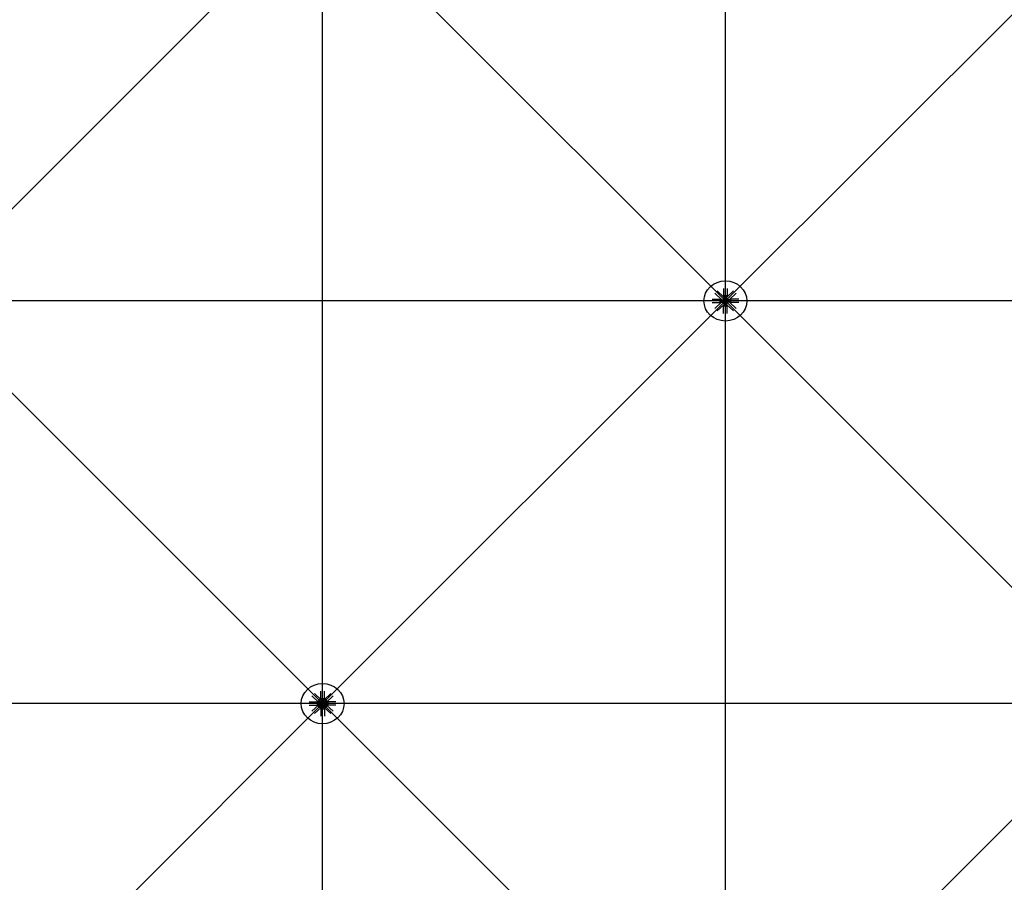
# Model space of a CAD drawing. Extents: x 1030.9 to 1120, y -1803.9 to -1744.8.
# Drawn here: x 1071.6 to 1075.3, y -1775.1 to -1771.9 of the extents above; entities that cross this region are included whole.
import ezdxf

# ---------------------------------------------------------------- set-up
doc = ezdxf.new("R2010")
doc.units = 0
doc.header["$LTSCALE"] = 200
doc.header["$MEASUREMENT"] = 0
doc.layers.get('0').update_dxf_attribs({"linetype": 'CONTINUOUS'})
for name, color, linetype in [('D', 7, 'CONTINUOUS'), ('mi', 7, 'CONTINUOUS'), ('ms', 7, 'CONTINUOUS')]:
    doc.layers.add(name, color=color, linetype=linetype)

msp = doc.modelspace()

# ---------------------------------------------------------------- linework, layer by layer
at = {"color": 7, "linetype": 'Continuous'}
for p, q in [((1074.2421, -1772.9445), (1074.2669, -1772.9678)), ((1074.2658, -1772.9353), (1074.2658, -1772.9626)), ((1074.3028, -1772.9445), (1074.2779, -1772.9678)), ((1074.2791, -1772.9353), (1074.2791, -1772.9626)), ((1074.2229, -1772.9755), (1074.252, -1772.9755)), ((1074.2327, -1772.9533), (1074.2575, -1772.9766)), ((1074.2327, -1773.0102), (1074.2575, -1772.9869)), ((1074.2563, -1772.9779), (1074.252, -1772.9755)), ((1074.252, -1772.9755), (1074.252, -1772.988)), ((1074.2563, -1772.9856), (1074.252, -1772.988)), ((1074.2563, -1772.9856), (1074.2563, -1772.9779)), ((1074.2563, -1772.9779), (1074.264, -1772.9779)), ((1074.2563, -1772.9856), (1074.264, -1772.9856)), ((1074.2567, -1772.9782), (1074.2592, -1772.9782)), ((1074.2592, -1772.98), (1074.2567, -1772.98)), ((1074.2592, -1772.9835), (1074.2567, -1772.9835)), ((1074.2567, -1772.9853), (1074.2592, -1772.9853)), ((1074.2595, -1772.9844), (1074.2595, -1772.9791)), ((1074.2619, -1772.9798), (1074.2595, -1772.9798)), ((1074.2619, -1772.98), (1074.2595, -1772.98)), ((1074.2619, -1772.9835), (1074.2595, -1772.9835)), ((1074.2619, -1772.9837), (1074.2595, -1772.9837)), ((1074.2604, -1772.9776), (1074.2633, -1772.9775)), ((1074.2604, -1772.9859), (1074.2633, -1772.986)), ((1074.2619, -1772.9844), (1074.2619, -1772.9791)), ((1074.2623, -1772.9782), (1074.2642, -1772.9782)), ((1074.2648, -1772.98), (1074.2623, -1772.98)), ((1074.2648, -1772.9835), (1074.2623, -1772.9835)), ((1074.2623, -1772.9853), (1074.2642, -1772.9853)), ((1074.2666, -1772.9804), (1074.2636, -1772.9775)), ((1074.2666, -1772.9831), (1074.2636, -1772.986)), ((1074.2651, -1772.9844), (1074.2651, -1772.9791)), ((1074.2683, -1772.9667), (1074.2658, -1772.9626)), ((1074.2791, -1772.9626), (1074.2658, -1772.9626)), ((1074.268, -1772.9705), (1074.2679, -1772.9732)), ((1074.271, -1772.9763), (1074.2679, -1772.9734)), ((1074.271, -1772.9872), (1074.2679, -1772.9901)), ((1074.2683, -1772.9667), (1074.2765, -1772.9667)), ((1074.2683, -1772.9667), (1074.2683, -1772.9738)), ((1074.2687, -1772.967), (1074.2687, -1772.9694)), ((1074.2687, -1772.9722), (1074.2687, -1772.9742)), ((1074.2695, -1772.9749), (1074.2754, -1772.9749)), ((1074.2696, -1772.9697), (1074.2753, -1772.9697)), ((1074.2696, -1772.9719), (1074.2753, -1772.9719)), ((1074.2703, -1772.9719), (1074.2703, -1772.9697)), ((1074.2706, -1772.9694), (1074.2706, -1772.967)), ((1074.2706, -1772.9719), (1074.2706, -1772.9697)), ((1074.2706, -1772.9746), (1074.2706, -1772.9722)), ((1074.2739, -1772.9763), (1074.277, -1772.9734)), ((1074.2739, -1772.9872), (1074.277, -1772.9901)), ((1074.2743, -1772.9694), (1074.2743, -1772.967)), ((1074.2743, -1772.9719), (1074.2743, -1772.9697)), ((1074.2743, -1772.9746), (1074.2743, -1772.9722)), ((1074.2745, -1772.9719), (1074.2745, -1772.9697)), ((1074.2762, -1772.967), (1074.2762, -1772.9694)), ((1074.2762, -1772.9722), (1074.2762, -1772.9742)), ((1074.2765, -1772.9667), (1074.2791, -1772.9626)), ((1074.2765, -1772.9667), (1074.2765, -1772.9738)), ((1074.2769, -1772.9705), (1074.2769, -1772.9732)), ((1074.2783, -1772.9804), (1074.2813, -1772.9775)), ((1074.2783, -1772.9831), (1074.2813, -1772.986)), ((1074.2797, -1772.9791), (1074.2797, -1772.9844)), ((1074.2801, -1772.98), (1074.2826, -1772.98)), ((1074.2801, -1772.9835), (1074.2826, -1772.9835)), ((1074.2826, -1772.9782), (1074.2806, -1772.9782)), ((1074.2826, -1772.9853), (1074.2806, -1772.9853)), ((1074.2885, -1772.9779), (1074.2809, -1772.9779)), ((1074.2885, -1772.9856), (1074.2809, -1772.9856)), ((1074.2845, -1772.9776), (1074.2816, -1772.9775)), ((1074.2845, -1772.9859), (1074.2816, -1772.986)), ((1074.2829, -1772.9791), (1074.2829, -1772.9844)), ((1074.2829, -1772.9798), (1074.2853, -1772.9798)), ((1074.2829, -1772.98), (1074.2853, -1772.98)), ((1074.2829, -1772.9835), (1074.2853, -1772.9835)), ((1074.2829, -1772.9837), (1074.2853, -1772.9837)), ((1074.2853, -1772.9791), (1074.2853, -1772.9844)), ((1074.2882, -1772.9782), (1074.2857, -1772.9782)), ((1074.2857, -1772.98), (1074.2882, -1772.98)), ((1074.2857, -1772.9835), (1074.2882, -1772.9835)), ((1074.2882, -1772.9853), (1074.2857, -1772.9853)), ((1074.3122, -1772.9533), (1074.2873, -1772.9766)), ((1074.3122, -1773.0102), (1074.2873, -1772.9869)), ((1074.2885, -1772.9779), (1074.2928, -1772.9755)), ((1074.2885, -1772.9779), (1074.2885, -1772.9856)), ((1074.2885, -1772.9856), (1074.2928, -1772.988)), ((1074.322, -1772.9755), (1074.2928, -1772.9755)), ((1074.2928, -1772.988), (1074.2928, -1772.9755)), ((1074.2229, -1772.988), (1074.252, -1772.988)), ((1074.2421, -1773.019), (1074.2669, -1772.9957)), ((1074.2683, -1772.9968), (1074.2658, -1773.0009)), ((1074.2658, -1773.0282), (1074.2658, -1773.0009)), ((1074.2791, -1773.0009), (1074.2658, -1773.0009)), ((1074.268, -1772.993), (1074.2679, -1772.9903)), ((1074.2683, -1772.9968), (1074.2683, -1772.9897)), ((1074.2683, -1772.9968), (1074.2765, -1772.9968)), ((1074.2687, -1772.9913), (1074.2687, -1772.9893)), ((1074.2687, -1772.9965), (1074.2687, -1772.9941)), ((1074.2754, -1772.9886), (1074.2695, -1772.9886)), ((1074.2696, -1772.9916), (1074.2753, -1772.9916)), ((1074.2696, -1772.9938), (1074.2753, -1772.9938)), ((1074.2703, -1772.9916), (1074.2703, -1772.9938)), ((1074.2706, -1772.9889), (1074.2706, -1772.9913)), ((1074.2706, -1772.9916), (1074.2706, -1772.9938)), ((1074.2706, -1772.9941), (1074.2706, -1772.9965)), ((1074.2743, -1772.9889), (1074.2743, -1772.9913)), ((1074.2743, -1772.9916), (1074.2743, -1772.9938)), ((1074.2743, -1772.9941), (1074.2743, -1772.9965)), ((1074.2745, -1772.9916), (1074.2745, -1772.9938)), ((1074.2762, -1772.9913), (1074.2762, -1772.9893)), ((1074.2762, -1772.9965), (1074.2762, -1772.9941)), ((1074.2765, -1772.9968), (1074.2765, -1772.9897)), ((1074.2765, -1772.9968), (1074.2791, -1773.0009)), ((1074.2769, -1772.993), (1074.2769, -1772.9903)), ((1074.3028, -1773.019), (1074.2779, -1772.9957)), ((1074.2791, -1773.0282), (1074.2791, -1773.0009)), ((1074.322, -1772.988), (1074.2928, -1772.988)), ((1072.7575, -1774.4766, 2.047), (1072.7327, -1774.4533, 2.047)), ((1072.7669, -1774.4678, 2.047), (1072.7421, -1774.4445, 2.047)), ((1072.7658, -1774.4626, 2.047), (1072.7658, -1774.4353, 2.047)), ((1072.7779, -1774.4678, 2.047), (1072.8028, -1774.4445, 2.047)), ((1072.7791, -1774.4626, 2.047), (1072.7791, -1774.4353, 2.047)), ((1072.7873, -1774.4766, 2.047), (1072.8122, -1774.4533, 2.047)), ((1072.7229, -1774.4755, 2.047), (1072.752, -1774.4755, 2.047)), ((1072.7229, -1774.488, 2.047), (1072.752, -1774.488, 2.047)), ((1072.7575, -1774.4869, 2.047), (1072.7327, -1774.5102, 2.047)), ((1072.7563, -1774.4779, 2.047), (1072.752, -1774.4755, 2.047)), ((1072.752, -1774.4755, 2.047), (1072.752, -1774.488, 2.047)), ((1072.7563, -1774.4856, 2.047), (1072.752, -1774.488, 2.047)), ((1072.7563, -1774.4856, 2.047), (1072.7563, -1774.4779, 2.047)), ((1072.7563, -1774.4779, 2.047), (1072.7651, -1774.4779, 2.047)), ((1072.7563, -1774.4856, 2.047), (1072.7651, -1774.4856, 2.047)), ((1072.7567, -1774.4782, 2.047), (1072.7592, -1774.4782, 2.047)), ((1072.7592, -1774.48, 2.047), (1072.7567, -1774.48, 2.047)), ((1072.7592, -1774.4835, 2.047), (1072.7567, -1774.4835, 2.047)), ((1072.7567, -1774.4853, 2.047), (1072.7592, -1774.4853, 2.047)), ((1072.7595, -1774.4844, 2.047), (1072.7595, -1774.4791, 2.047)), ((1072.7619, -1774.4798, 2.047), (1072.7595, -1774.4798, 2.047)), ((1072.7619, -1774.48, 2.047), (1072.7595, -1774.48, 2.047)), ((1072.7619, -1774.4835, 2.047), (1072.7595, -1774.4835, 2.047)), ((1072.7619, -1774.4837, 2.047), (1072.7595, -1774.4837, 2.047)), ((1072.7604, -1774.4776, 2.047), (1072.7633, -1774.4775, 2.047)), ((1072.7604, -1774.4859, 2.047), (1072.7633, -1774.486, 2.047)), ((1072.7619, -1774.4844, 2.047), (1072.7619, -1774.4791, 2.047)), ((1072.7643, -1774.4782, 2.047), (1072.7622, -1774.4762, 2.047)), ((1072.7643, -1774.4853, 2.047), (1072.7622, -1774.4873, 2.047)), ((1072.7623, -1774.4782, 2.047), (1072.7648, -1774.4782, 2.047)), ((1072.7648, -1774.48, 2.047), (1072.7623, -1774.48, 2.047)), ((1072.7648, -1774.4835, 2.047), (1072.7623, -1774.4835, 2.047)), ((1072.7623, -1774.4853, 2.047), (1072.7648, -1774.4853, 2.047)), ((1072.7651, -1774.4849, 2.047), (1072.7651, -1774.4786, 2.047)), ((1072.7658, -1774.4626, 2.047), (1072.7791, -1774.4626, 2.047)), ((1072.7683, -1774.4667, 2.047), (1072.7658, -1774.4626, 2.047)), ((1072.7687, -1774.4742, 2.047), (1072.7666, -1774.4722, 2.047)), ((1072.7687, -1774.4893, 2.047), (1072.7666, -1774.4913, 2.047)), ((1072.768, -1774.4705, 2.047), (1072.7679, -1774.4732, 2.047)), ((1072.768, -1774.493, 2.047), (1072.7679, -1774.4903, 2.047)), ((1072.7765, -1774.4667, 2.047), (1072.7683, -1774.4667, 2.047)), ((1072.7683, -1774.4667, 2.047), (1072.7683, -1774.4749, 2.047)), ((1072.7683, -1774.4968, 2.047), (1072.7683, -1774.4886, 2.047)), ((1072.7687, -1774.467, 2.047), (1072.7687, -1774.4694, 2.047)), ((1072.7687, -1774.4722, 2.047), (1072.7687, -1774.4746, 2.047)), ((1072.7687, -1774.4913, 2.047), (1072.7687, -1774.4889, 2.047)), ((1072.7759, -1774.4749, 2.047), (1072.769, -1774.4749, 2.047)), ((1072.769, -1774.4886, 2.047), (1072.7759, -1774.4886, 2.047)), ((1072.7753, -1774.4697, 2.047), (1072.7696, -1774.4697, 2.047)), ((1072.7753, -1774.4719, 2.047), (1072.7696, -1774.4719, 2.047)), ((1072.7703, -1774.4719, 2.047), (1072.7703, -1774.4697, 2.047)), ((1072.7706, -1774.4694, 2.047), (1072.7706, -1774.467, 2.047)), ((1072.7706, -1774.4719, 2.047), (1072.7706, -1774.4697, 2.047)), ((1072.7706, -1774.4746, 2.047), (1072.7706, -1774.4722, 2.047)), ((1072.7706, -1774.4889, 2.047), (1072.7706, -1774.4913, 2.047)), ((1072.7743, -1774.4694, 2.047), (1072.7743, -1774.467, 2.047)), ((1072.7743, -1774.4719, 2.047), (1072.7743, -1774.4697, 2.047)), ((1072.7743, -1774.4746, 2.047), (1072.7743, -1774.4722, 2.047)), ((1072.7743, -1774.4889, 2.047), (1072.7743, -1774.4913, 2.047)), ((1072.7745, -1774.4719, 2.047), (1072.7745, -1774.4697, 2.047)), ((1072.7762, -1774.467, 2.047), (1072.7762, -1774.4694, 2.047)), ((1072.7762, -1774.4742, 2.047), (1072.7783, -1774.4722, 2.047)), ((1072.7762, -1774.4722, 2.047), (1072.7762, -1774.4746, 2.047)), ((1072.7762, -1774.4913, 2.047), (1072.7762, -1774.4889, 2.047)), ((1072.7762, -1774.4893, 2.047), (1072.7783, -1774.4913, 2.047)), ((1072.7765, -1774.4667, 2.047), (1072.7791, -1774.4626, 2.047)), ((1072.7765, -1774.4667, 2.047), (1072.7765, -1774.4749, 2.047)), ((1072.7765, -1774.4968, 2.047), (1072.7765, -1774.4886, 2.047)), ((1072.7769, -1774.4705, 2.047), (1072.7769, -1774.4732, 2.047)), ((1072.7769, -1774.493, 2.047), (1072.7769, -1774.4903, 2.047)), ((1072.7885, -1774.4779, 2.047), (1072.7797, -1774.4779, 2.047)), ((1072.7797, -1774.4786, 2.047), (1072.7797, -1774.4849, 2.047)), ((1072.7885, -1774.4856, 2.047), (1072.7797, -1774.4856, 2.047)), ((1072.7826, -1774.4782, 2.047), (1072.7801, -1774.4782, 2.047)), ((1072.7801, -1774.48, 2.047), (1072.7826, -1774.48, 2.047)), ((1072.7801, -1774.4835, 2.047), (1072.7826, -1774.4835, 2.047)), ((1072.7826, -1774.4853, 2.047), (1072.7801, -1774.4853, 2.047)), ((1072.7805, -1774.4782, 2.047), (1072.7827, -1774.4762, 2.047)), ((1072.7805, -1774.4853, 2.047), (1072.7827, -1774.4873, 2.047)), ((1072.7845, -1774.4776, 2.047), (1072.7816, -1774.4775, 2.047)), ((1072.7845, -1774.4859, 2.047), (1072.7816, -1774.486, 2.047)), ((1072.7829, -1774.4791, 2.047), (1072.7829, -1774.4844, 2.047)), ((1072.7829, -1774.4798, 2.047), (1072.7853, -1774.4798, 2.047)), ((1072.7829, -1774.48, 2.047), (1072.7853, -1774.48, 2.047)), ((1072.7829, -1774.4835, 2.047), (1072.7853, -1774.4835, 2.047)), ((1072.7829, -1774.4837, 2.047), (1072.7853, -1774.4837, 2.047)), ((1072.7853, -1774.4791, 2.047), (1072.7853, -1774.4844, 2.047)), ((1072.7882, -1774.4782, 2.047), (1072.7857, -1774.4782, 2.047)), ((1072.7857, -1774.48, 2.047), (1072.7882, -1774.48, 2.047)), ((1072.7857, -1774.4835, 2.047), (1072.7882, -1774.4835, 2.047)), ((1072.7882, -1774.4853, 2.047), (1072.7857, -1774.4853, 2.047)), ((1072.7873, -1774.4869, 2.047), (1072.8122, -1774.5102, 2.047)), ((1072.7885, -1774.4779, 2.047), (1072.7928, -1774.4755, 2.047)), ((1072.7885, -1774.4779, 2.047), (1072.7885, -1774.4856, 2.047)), ((1072.7885, -1774.4856, 2.047), (1072.7928, -1774.488, 2.047)), ((1072.822, -1774.4755, 2.047), (1072.7928, -1774.4755, 2.047)), ((1072.7928, -1774.488, 2.047), (1072.7928, -1774.4755, 2.047)), ((1072.822, -1774.488, 2.047), (1072.7928, -1774.488, 2.047)), ((1072.7669, -1774.4957, 2.047), (1072.7421, -1774.519, 2.047)), ((1072.7683, -1774.4968, 2.047), (1072.7658, -1774.5009, 2.047)), ((1072.7658, -1774.5009, 2.047), (1072.7791, -1774.5009, 2.047)), ((1072.7658, -1774.5009, 2.047), (1072.7658, -1774.5282, 2.047)), ((1072.7765, -1774.4968, 2.047), (1072.7683, -1774.4968, 2.047)), ((1072.7687, -1774.4965, 2.047), (1072.7687, -1774.4941, 2.047)), ((1072.7753, -1774.4938, 2.047), (1072.7696, -1774.4938, 2.047)), ((1072.7703, -1774.4916, 2.047), (1072.7703, -1774.4938, 2.047)), ((1072.7706, -1774.4916, 2.047), (1072.7706, -1774.4938, 2.047)), ((1072.7706, -1774.4941, 2.047), (1072.7706, -1774.4965, 2.047)), ((1072.7743, -1774.4916, 2.047), (1072.7743, -1774.4938, 2.047)), ((1072.7743, -1774.4941, 2.047), (1072.7743, -1774.4965, 2.047)), ((1072.7745, -1774.4916, 2.047), (1072.7745, -1774.4938, 2.047)), ((1072.7762, -1774.4965, 2.047), (1072.7762, -1774.4941, 2.047)), ((1072.7765, -1774.4968, 2.047), (1072.7791, -1774.5009, 2.047)), ((1072.7779, -1774.4957, 2.047), (1072.8028, -1774.519, 2.047)), ((1072.7791, -1774.5009, 2.047), (1072.7791, -1774.5282, 2.047))]:
    msp.add_line(p, q, dxfattribs=at)
for centre, major_axis, ratio, start_param, end_param in [((1074.2579, -1772.9791), (0.00153, 0), 0.9375, 2.479999, 3.803186), ((1074.262, -1772.9817), (-0.00563, 0), 0.9375, -0.340099, 0.340099), ((1074.2579, -1772.9844), (-0.00153, 0), 0.9375, -0.661593, 0.661593), ((1074.2622, -1772.9722), (0.00498, 0.00411), 0.702742, 3.231747, 6.37334), ((1074.258, -1772.9791), (-0.00153, 0), 0.9375, 2.479999, 3.803186), ((1074.2539, -1772.9817), (-0.00563, 0), 0.9375, 2.801494, 3.481691), ((1074.258, -1772.9844), (0.00153, 0), 0.9375, -0.661593, 0.661593), ((1074.2635, -1772.9791), (0.00153, 0), 0.9375, 2.479999, 3.803186), ((1074.2676, -1772.9817), (-0.00563, 0), 0.9375, -0.340099, 0.340099), ((1074.2635, -1772.9844), (-0.00153, 0), 0.9375, -0.661593, 0.661593), ((1074.2644, -1772.9742), (0.00307, 0.00253), 0.702742, 3.866556, 5.738532), ((1074.2636, -1772.9791), (0.00104, 0.00104), 1, 4.867213, 5.530028), ((1074.2595, -1772.9817), (-0.00563, 0), 0.9375, 2.801494, 3.481691), ((1074.2636, -1772.9844), (-0.00104, 0.00104), 1, 3.89475, 4.557565), ((1074.2688, -1772.9783), (0.0023, 0.0019), 0.702742, 3.231747, 6.37334), ((1074.2696, -1772.9681), (-0.00153, 0), 0.9375, 4.050796, 5.373982), ((1074.2696, -1772.9682), (0.00153, 0), 0.9375, 4.050796, 5.373982), ((1074.2696, -1772.9733), (-0.00153, 0), 0.9375, 4.050796, 5.373982), ((1074.2696, -1772.9735), (-0.00104, 0.00104), 1, 2.255876, 3.049301), ((1074.2724, -1772.9719), (0.00563, 0), 0.9375, 1.230698, 1.910895), ((1074.2724, -1772.9644), (0.00563, 0), 0.9375, 4.37229, 5.052488), ((1074.2724, -1772.9772), (0.00562, 0), 0.9375, 1.230698, 1.910895), ((1074.2724, -1772.9696), (0.00562, 0), 0.9375, 4.37229, 5.052488), ((1074.2761, -1772.9852), (0.0023, 0.0019), 0.702742, 0.090155, 3.231747), ((1074.2753, -1772.9681), (0.00153, 0), 0.9375, 0.909203, 2.23239), ((1074.2753, -1772.9682), (-0.00153, 0), 0.9375, 0.909203, 2.23239), ((1074.2753, -1772.9733), (0.00153, 0), 0.9375, 0.909203, 2.23239), ((1074.2753, -1772.9735), (0.00104, 0.00104), 1, 3.233884, 4.027309), ((1074.2826, -1772.9913), (0.00498, 0.00411), 0.702742, 0.090155, 3.231747), ((1074.2805, -1772.9893), (0.00307, 0.00253), 0.702742, 0.724963, 2.596939), ((1074.2854, -1772.9817), (-0.00563, 0), 0.9375, -0.340099, 0.340099), ((1074.2813, -1772.9791), (-0.00104, 0.00104), 1, 0.753158, 1.415973), ((1074.2813, -1772.9844), (0.00104, 0.00104), 1, 1.72562, 2.388435), ((1074.2814, -1772.9791), (-0.00153, 0), 0.9375, 2.479999, 3.803186), ((1074.2773, -1772.9817), (-0.00563, 0), 0.9375, 2.801494, 3.481691), ((1074.2814, -1772.9844), (0.00153, 0), 0.9375, -0.661593, 0.661593), ((1074.2869, -1772.9791), (0.00153, 0), 0.9375, 2.479999, 3.803186), ((1074.291, -1772.9817), (-0.00563, 0), 0.9375, -0.340099, 0.340099), ((1074.2869, -1772.9844), (-0.00153, 0), 0.9375, -0.661593, 0.661593), ((1074.287, -1772.9791), (-0.00153, 0), 0.9375, 2.479999, 3.803186), ((1074.2829, -1772.9817), (-0.00563, 0), 0.9375, 2.801494, 3.481691), ((1074.287, -1772.9844), (0.00153, 0), 0.9375, -0.661593, 0.661593), ((1074.2696, -1772.9902), (0.00153, 0), 0.9375, 4.050796, 5.373982), ((1074.2696, -1772.9953), (-0.00153, 0), 0.9375, 4.050796, 5.373982), ((1074.2696, -1772.9954), (0.00153, 0), 0.9375, 4.050796, 5.373982), ((1074.2696, -1772.99), (0.00104, 0.00104), 1, 0.092292, 0.885716), ((1074.2724, -1772.9939), (0.00562, 0), 0.9375, 1.230698, 1.910895), ((1074.2724, -1772.9863), (0.00562, 0), 0.9375, 4.37229, 5.052488), ((1074.2724, -1772.9991), (0.00563, 0), 0.9375, 1.230698, 1.910895), ((1074.2724, -1772.9916), (0.00563, 0), 0.9375, 4.37229, 5.052488), ((1074.2753, -1772.99), (-0.00104, 0.00104), 1, -0.885716, -0.092292), ((1074.2753, -1772.9902), (-0.00153, 0), 0.9375, 0.909203, 2.23239), ((1074.2753, -1772.9953), (0.00153, 0), 0.9375, 0.909203, 2.23239), ((1074.2753, -1772.9954), (-0.00153, 0), 0.9375, 0.909203, 2.23239), ((1072.7622, -1774.4722, 2.047), (0.00498, 0.00411), 0.702742, 0.090155, 3.231747), ((1072.7579, -1774.4791, 2.047), (0.00153, 0), 0.9375, 2.479999, 3.803186), ((1072.762, -1774.4817, 2.047), (-0.00563, 0), 0.9375, -0.340099, 0.340099), ((1072.7579, -1774.4844, 2.047), (-0.00153, 0), 0.9375, -0.661593, 0.661593), ((1072.7622, -1774.4913, 2.047), (-0.00498, 0.00411), 0.702742, -0.090155, 3.051438), ((1072.758, -1774.4791, 2.047), (-0.00153, 0), 0.9375, 2.479999, 3.803186), ((1072.7539, -1774.4817, 2.047), (-0.00563, 0), 0.9375, 2.801494, 3.481691), ((1072.758, -1774.4844, 2.047), (0.00153, 0), 0.9375, -0.661593, 0.661593), ((1072.7644, -1774.4742, 2.047), (0.00307, 0.00253), 0.702742, -0.632579, 3.954482), ((1072.7644, -1774.4893, 2.047), (-0.00307, 0.00253), 0.702742, -0.812889, 3.774172), ((1072.7644, -1774.4742, 2.047), (0.0023, 0.0019), 0.702742, 0.090155, 3.231747), ((1072.7644, -1774.4893, 2.047), (-0.0023, 0.0019), 0.702742, -0.090155, 3.051438), ((1072.7635, -1774.4791, 2.047), (0.00153, 0), 0.9375, 2.479999, 3.803186), ((1072.7676, -1774.4817, 2.047), (-0.00563, 0), 0.9375, -0.340099, 0.340099), ((1072.7635, -1774.4844, 2.047), (-0.00153, 0), 0.9375, -0.661593, 0.661593), ((1072.7636, -1774.4791, 2.047), (-0.00153, 0), 0.9375, 2.479999, 3.803186), ((1072.7595, -1774.4817, 2.047), (-0.00563, 0), 0.9375, 2.801494, 3.481691), ((1072.7636, -1774.4844, 2.047), (0.00153, 0), 0.9375, -0.661593, 0.661593), ((1072.7724, -1774.4817, 2.047), (-0.008, 0), 0.9375, -1.149354, -0.421442), ((1072.7724, -1774.4817, 2.047), (0.008, 0), 0.9375, 3.563035, 4.290947), ((1072.7724, -1774.4817, 2.047), (0.008, 0), 0.9375, 3.563035, 4.290947), ((1072.7696, -1774.4681, 2.047), (-0.00153, 0), 0.9375, 4.050796, 5.373982), ((1072.7696, -1774.4682, 2.047), (0.00153, 0), 0.9375, 4.050796, 5.373982), ((1072.7696, -1774.4733, 2.047), (-0.00153, 0), 0.9375, 4.050796, 5.373982), ((1072.7696, -1774.4735, 2.047), (0.00153, 0), 0.9375, 4.050796, 5.373982), ((1072.7696, -1774.49, 2.047), (-0.00153, 0), 0.9375, 4.050796, 5.373982), ((1072.7724, -1774.4719, 2.047), (0.00563, 0), 0.9375, 1.230698, 1.910895), ((1072.7724, -1774.4644, 2.047), (0.00563, 0), 0.9375, 4.37229, 5.052488), ((1072.7724, -1774.4772, 2.047), (0.00562, 0), 0.9375, 1.230698, 1.910895), ((1072.7724, -1774.4696, 2.047), (0.00562, 0), 0.9375, 4.37229, 5.052488), ((1072.7724, -1774.4939, 2.047), (0.00562, 0), 0.9375, 1.230698, 1.910895), ((1072.7753, -1774.4681, 2.047), (0.00153, 0), 0.9375, 0.909203, 2.23239), ((1072.7753, -1774.4682, 2.047), (-0.00153, 0), 0.9375, 0.909203, 2.23239), ((1072.7753, -1774.4733, 2.047), (0.00153, 0), 0.9375, 0.909203, 2.23239), ((1072.7753, -1774.4735, 2.047), (-0.00153, 0), 0.9375, 0.909203, 2.23239), ((1072.7753, -1774.49, 2.047), (0.00153, 0), 0.9375, 0.909203, 2.23239), ((1072.7724, -1774.4817, 2.047), (0.008, 0), 0.9375, 0.421442, 1.149354), ((1072.7724, -1774.4817, 2.047), (-0.008, 0), 0.9375, 1.992238, 2.720151), ((1072.7724, -1774.4817, 2.047), (-0.008, 0), 0.9375, 1.992238, 2.720151), ((1072.7805, -1774.4742, 2.047), (-0.00307, 0.00253), 0.702742, 2.328704, 6.915765), ((1072.7805, -1774.4893, 2.047), (0.00307, 0.00253), 0.702742, 2.509013, 7.096074), ((1072.7826, -1774.4722, 2.047), (-0.00498, 0.00411), 0.702742, 3.051438, 6.19303), ((1072.7826, -1774.4913, 2.047), (0.00498, 0.00411), 0.702742, 3.231747, 6.37334), ((1072.7805, -1774.4742, 2.047), (-0.0023, 0.0019), 0.702742, 3.051438, 6.19303), ((1072.7805, -1774.4893, 2.047), (0.0023, 0.0019), 0.702742, 3.231747, 6.37334), ((1072.7813, -1774.4791, 2.047), (0.00153, 0), 0.9375, 2.479999, 3.803186), ((1072.7854, -1774.4817, 2.047), (-0.00563, 0), 0.9375, -0.340099, 0.340099), ((1072.7813, -1774.4844, 2.047), (-0.00153, 0), 0.9375, -0.661593, 0.661593), ((1072.7814, -1774.4791, 2.047), (-0.00153, 0), 0.9375, 2.479999, 3.803186), ((1072.7773, -1774.4817, 2.047), (-0.00563, 0), 0.9375, 2.801494, 3.481691), ((1072.7814, -1774.4844, 2.047), (0.00153, 0), 0.9375, -0.661593, 0.661593), ((1072.7869, -1774.4791, 2.047), (0.00153, 0), 0.9375, 2.479999, 3.803186), ((1072.791, -1774.4817, 2.047), (-0.00563, 0), 0.9375, -0.340099, 0.340099), ((1072.7869, -1774.4844, 2.047), (-0.00153, 0), 0.9375, -0.661593, 0.661593), ((1072.787, -1774.4791, 2.047), (-0.00153, 0), 0.9375, 2.479999, 3.803186), ((1072.7829, -1774.4817, 2.047), (-0.00563, 0), 0.9375, 2.801494, 3.481691), ((1072.787, -1774.4844, 2.047), (0.00153, 0), 0.9375, -0.661593, 0.661593), ((1072.7696, -1774.4902, 2.047), (0.00153, 0), 0.9375, 4.050796, 5.373982), ((1072.7696, -1774.4953, 2.047), (-0.00153, 0), 0.9375, 4.050796, 5.373982), ((1072.7696, -1774.4954, 2.047), (0.00153, 0), 0.9375, 4.050796, 5.373982), ((1072.7724, -1774.4863, 2.047), (0.00562, 0), 0.9375, 4.37229, 5.052488), ((1072.7724, -1774.4991, 2.047), (0.00563, 0), 0.9375, 1.230698, 1.910895), ((1072.7724, -1774.4916, 2.047), (0.00563, 0), 0.9375, 4.37229, 5.052488), ((1072.7753, -1774.4902, 2.047), (-0.00153, 0), 0.9375, 0.909203, 2.23239), ((1072.7753, -1774.4953, 2.047), (0.00153, 0), 0.9375, 0.909203, 2.23239), ((1072.7753, -1774.4954, 2.047), (-0.00153, 0), 0.9375, 0.909203, 2.23239)]:
    msp.add_ellipse(centre, major_axis=major_axis, ratio=ratio, start_param=start_param, end_param=end_param, dxfattribs=at)
at = {"color": 7, "linetype": 'Continuous', "extrusion": (0, 0, -1)}
for centre, major_axis, start_param, end_param in [((1074.2622, -1772.9913), (-0.00498, 0.00411), 0.090155, 3.231747), ((1074.2644, -1772.9893), (-0.00307, 0.00253), 0.724963, 2.596939), ((1074.2688, -1772.9852), (-0.0023, 0.0019), 0.090155, 3.231747), ((1074.2761, -1772.9783), (-0.0023, 0.0019), 3.231747, 6.37334), ((1074.2826, -1772.9722), (-0.00498, 0.00411), 3.231747, 6.37334), ((1074.2805, -1772.9742), (-0.00307, 0.00253), 3.866556, 5.738532), ((1072.7622, -1774.4722, 2.047), (0.00498, 0.00411), 2.416355, 3.051438), ((1072.7622, -1774.4913, 2.047), (-0.00498, 0.00411), 0.090155, 0.725238), ((1072.7622, -1774.4722, 2.047), (0.00498, 0.00411), -0.090155, 0.544928), ((1072.7826, -1774.4722, 2.047), (-0.00498, 0.00411), -0.544928, 0.090155), ((1072.7826, -1774.4722, 2.047), (-0.00498, 0.00411), 3.231747, 3.86683), ((1072.7826, -1774.4913, 2.047), (0.00498, 0.00411), -0.725238, -0.090155), ((1072.7622, -1774.4913, 2.047), (-0.00498, 0.00411), 2.596664, 3.231747), ((1072.7826, -1774.4913, 2.047), (0.00498, 0.00411), 3.051438, 3.686521)]:
    msp.add_ellipse(centre, major_axis=major_axis, ratio=0.702742, start_param=start_param, end_param=end_param, dxfattribs=at)
at = {"color": 7, "linetype": 'Continuous'}
for p in [(1074.2724, -1772.9817), (1072.7724, -1774.4817, 2.047)]:
    msp.add_point(p, dxfattribs=at)
at = {"layer": 'D'}
for p, q in [((1071.2724, -1772.9817), (1072.7724, -1771.4817, 2.047)), ((1074.2724, -1772.9817), (1072.7724, -1771.4817, 2.047)), ((1074.2724, -1772.9817), (1075.7724, -1771.4817, 2.047)), ((1072.7724, -1774.4817, 2.047), (1071.2724, -1772.9817)), ((1072.7724, -1774.4817, 2.047), (1074.2724, -1772.9817)), ((1075.7724, -1774.4817, 2.047), (1074.2724, -1772.9817)), ((1071.2724, -1775.9817), (1072.7724, -1774.4817, 2.047)), ((1074.2724, -1775.9817), (1072.7724, -1774.4817, 2.047)), ((1074.2724, -1775.9817), (1075.7724, -1774.4817, 2.047))]:
    msp.add_line(p, q, dxfattribs=at)
at = {"layer": 'mi', "color": 4}
for p, q in [((1074.2724, -1772.9817), (1074.2724, -1769.9817)), ((1074.2724, -1772.9817), (1071.2724, -1772.9817)), ((1074.2724, -1775.9817), (1074.2724, -1772.9817)), ((1077.2724, -1772.9817), (1074.2724, -1772.9817))]:
    msp.add_line(p, q, dxfattribs=at)
msp.add_ellipse((1074.2724, -1772.9817), major_axis=(0.08, 0), ratio=0.9375, dxfattribs=at)
at = {"layer": 'ms', "color": 1}
for p, q in [((1072.7724, -1774.4817, 2.047), (1072.7724, -1771.4817, 2.047)), ((1072.7724, -1774.4817, 2.047), (1069.7724, -1774.4817, 2.047)), ((1072.7724, -1777.4817, 2.047), (1072.7724, -1774.4817, 2.047)), ((1075.7724, -1774.4817, 2.047), (1072.7724, -1774.4817, 2.047))]:
    msp.add_line(p, q, dxfattribs=at)
msp.add_ellipse((1072.7724, -1774.4817, 2.047), major_axis=(0.08, 0), ratio=0.9375, dxfattribs=at)

doc.saveas('drawing.dxf')
